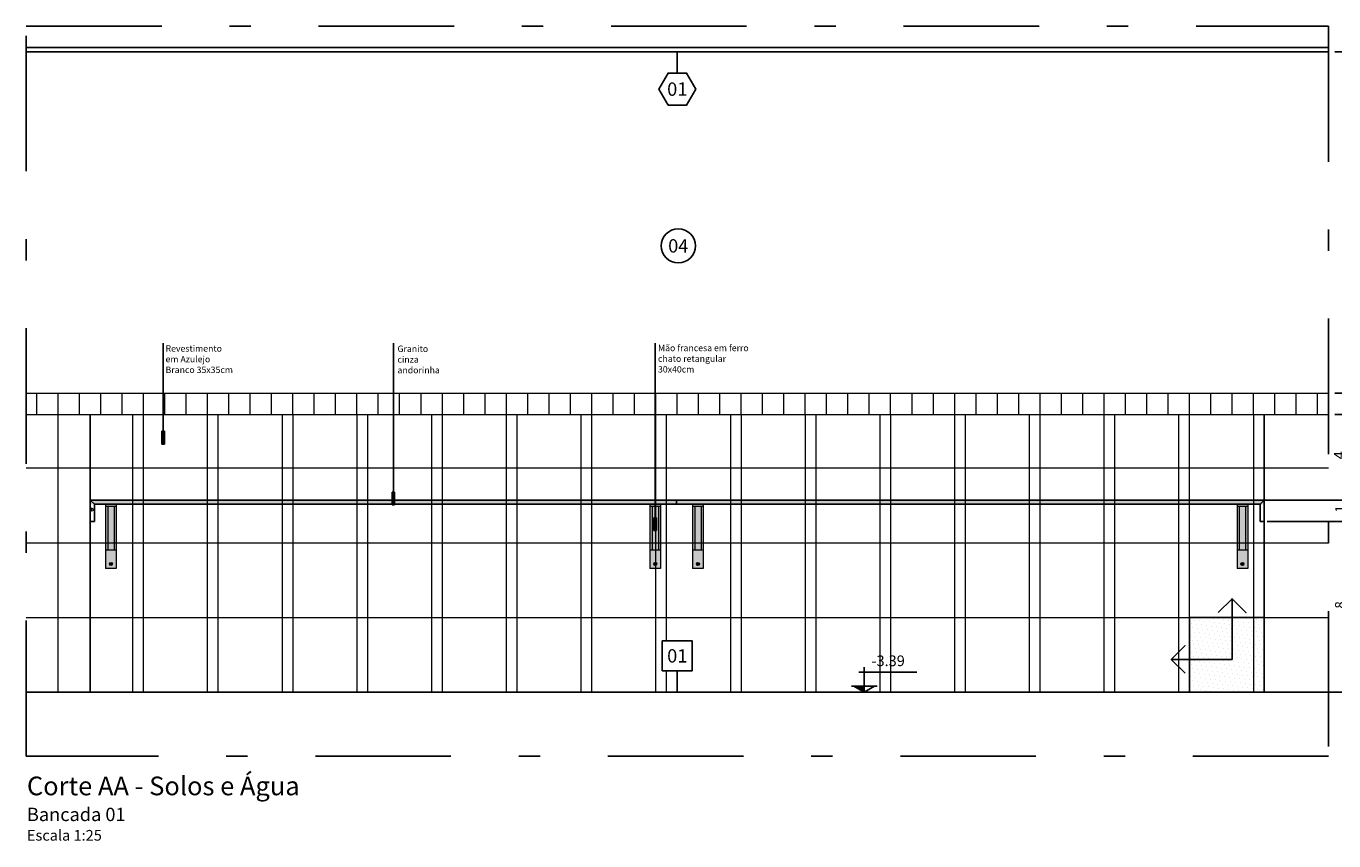
# Model space of a CAD drawing. Units: metres. Extents: x -11.2 to 58.3, y 348.7 to 398.2.
# Drawn here: x 29.4 to 35.5, y 390.3 to 394.1 of the extents above; entities that cross this region are included whole.
import ezdxf
from ezdxf.enums import TextEntityAlignment as Align

# ---------------------------------------------------------------- set-up
doc = ezdxf.new("R2010")
doc.units = ezdxf.units.M
doc.header["$MEASUREMENT"] = 0
doc.set_wipeout_variables(frame=1)
doc.header["$PDMODE"] = 34
doc.linetypes.add('DASHDOT', pattern=[25.4, 12.7, -6.35, 0, -6.35])
for name, color, linetype in [('A-COTA', 2, 'Continuous'), ('A-ESTRUTURA', 3, 'Continuous'), ('A-MARCENARIA', 1, 'Continuous'), ('A-MOBILIÁRIO', 1, 'Continuous'), ('A-PENA 01', 1, 'Continuous'), ('A-SIMBOLOS', 1, 'Continuous'), ('A-TEXTO', 1, 'Continuous')]:
    doc.layers.add(name, color=color, linetype=linetype)
doc.layers.add('A-HATCH', color=253, linetype='Continuous', lineweight=5)
doc.styles.add('century gothic', font='arial.ttf', dxfattribs={"height": 0.125})
doc.styles.add('CG', font='GOTHIC.TTF')
doc.dimstyles.new('25-COTA', dxfattribs={"dimscale": 0.25, "dimtxt": 0.2, "dimasz": 0.08, "dimexe": 0.12, "dimexo": 0.12, "dimgap": 0.09, "dimtad": 1, "dimzin": 12, "dimdsep": 46, "dimtxsty": 'CG', "dimblk1": 'DOT', "dimblk2": 'DOT', "dimsah": 1, "dimcen": -0.09, "dimclrd": 1, "dimclre": 1, "dimclrt": 256, "dimadec": 0, "dimazin": 0, "dimtfac": 100, "dimtix": 1, "dimtmove": 2, "dimatfit": 3, "dimldrblk": 'LEADER', "dimfxl": 1, "dimtolj": 1, "dimtzin": 0, "dimarcsym": 0})

# ---------------------------------------------------------------- blocks, each defined once
blk = doc.blocks.new('_Dot')
at = {"color": 0, "linetype": 'ByBlock', "lineweight": -2}
blk.add_line((-0.5, 0), (-1, 0), dxfattribs=at)
at = {"color": 0, "linetype": 'ByBlock', "const_width": 0.5}
blk.add_lwpolyline([(-0.25, 0, 1), (0.25, 0, 1)], format="xyb", close=True, dxfattribs=at)
blk = doc.blocks.new('*D48')
at = {"layer": 'A-COTA', "color": 1, "lineweight": -2, "transparency": 16777216}
for p, q in [((35.1634, 391.7688), (35.5803, 391.7688)), ((35.5503, 391.7488), (35.5503, 390.9888)), ((35.1227, 390.9688), (35.5803, 390.9688))]:
    blk.add_line(p, q, dxfattribs=at)
at = {"layer": 'Defpoints', "color": 0, "transparency": 16777216}
for p in [(35.1334, 391.7688), (35.0927, 390.9688), (35.5503, 390.9688)]:
    blk.add_point(p, dxfattribs=at)
at = {"layer": 'A-COTA', "color": 1, "lineweight": -2, "transparency": 16777216, "xscale": 0.02, "yscale": 0.02, "zscale": 0.02}
for p, rotation in [((35.5503, 391.7688), 90), ((35.5503, 390.9688), 270)]:
    blk.add_blockref('_Dot', p, dxfattribs=dict(at, rotation=rotation))
at = {"layer": 'A-COTA', "transparency": 16777216, "insert": (35.5041, 391.3688), "char_height": 0.045, "attachment_point": 5, "rotation": 90, "style": 'CG'}
blk.add_mtext('\\A1;.8', dxfattribs=at)
blk = doc.blocks.new('LEADER')
at = {"linetype": 'ByBlock'}
blk.add_hatch(color=0, dxfattribs=at).paths.add_polyline_path([(0.75, 0.3), (-2.25, 0.3), (-2.25, -0.3), (0.75, -0.3)])
at = {"color": 0, "linetype": 'ByBlock'}
for p, q in [((-2.25, 0), (-4.25, 0)), ((-2.25, 0.3), (-2.25, -0.3)), ((0.75, 0.3), (-2.25, 0.3)), ((0.75, 0.3), (0.75, -0.3)), ((0.75, -0.3), (-2.25, -0.3))]:
    blk.add_line(p, q, dxfattribs=at)
blk = doc.blocks.new('*D49')
at = {"layer": 'A-COTA', "color": 1, "lineweight": -2, "transparency": 16777216}
for p, q in [((35.1227, 391.8688), (35.5803, 391.8688)), ((35.5503, 391.7888), (35.5503, 391.8488)), ((35.1803, 391.7688), (35.5803, 391.7688))]:
    blk.add_line(p, q, dxfattribs=at)
at = {"layer": 'Defpoints', "color": 0, "transparency": 16777216}
for p in [(35.0927, 391.8688), (35.5503, 391.8688), (35.1503, 391.7688)]:
    blk.add_point(p, dxfattribs=at)
at = {"layer": 'A-COTA', "color": 1, "lineweight": -2, "transparency": 16777216, "xscale": 0.02, "yscale": 0.02, "zscale": 0.02}
for p, rotation in [((35.5503, 391.8688), 90), ((35.5503, 391.7688), 270)]:
    blk.add_blockref('_Dot', p, dxfattribs=dict(at, rotation=rotation))
at = {"layer": 'A-COTA', "transparency": 16777216, "insert": (35.5048, 391.8188), "char_height": 0.045, "attachment_point": 5, "rotation": 90, "style": 'CG'}
blk.add_mtext('\\A1;.1', dxfattribs=at)
blk = doc.blocks.new('*D50')
at = {"layer": 'A-COTA', "color": 1, "lineweight": -2, "transparency": 16777216}
for p, q in [((35.4803, 392.2688), (35.6803, 392.2688)), ((35.6503, 392.2488), (35.6503, 390.9888)), ((35.4803, 390.9688), (35.6803, 390.9688))]:
    blk.add_line(p, q, dxfattribs=at)
at = {"layer": 'Defpoints', "color": 0, "transparency": 16777216}
for p in [(35.4503, 392.2688), (35.4503, 390.9688), (35.6503, 390.9688)]:
    blk.add_point(p, dxfattribs=at)
at = {"layer": 'A-COTA', "color": 1, "lineweight": -2, "transparency": 16777216, "xscale": 0.02, "yscale": 0.02, "zscale": 0.02}
for p, rotation in [((35.6503, 392.2688), 90), ((35.6503, 390.9688), 270)]:
    blk.add_blockref('_Dot', p, dxfattribs=dict(at, rotation=rotation))
at = {"layer": 'A-COTA', "transparency": 16777216, "insert": (35.6041, 391.6188), "char_height": 0.045, "attachment_point": 5, "rotation": 90, "style": 'CG'}
blk.add_mtext('\\A1;1.3', dxfattribs=at)
blk = doc.blocks.new('*D51')
at = {"layer": 'A-COTA', "color": 1, "lineweight": -2, "transparency": 16777216}
for p, q in [((35.4803, 392.3688), (35.6803, 392.3688)), ((35.6503, 392.2888), (35.6503, 392.3488)), ((35.4803, 392.2688), (35.6803, 392.2688))]:
    blk.add_line(p, q, dxfattribs=at)
at = {"layer": 'Defpoints', "color": 0, "transparency": 16777216}
for p in [(35.4503, 392.3688), (35.6503, 392.3688), (35.4503, 392.2688)]:
    blk.add_point(p, dxfattribs=at)
at = {"layer": 'A-COTA', "color": 1, "lineweight": -2, "transparency": 16777216, "xscale": 0.02, "yscale": 0.02, "zscale": 0.02}
for p, rotation in [((35.6503, 392.3688), 90), ((35.6503, 392.2688), 270)]:
    blk.add_blockref('_Dot', p, dxfattribs=dict(at, rotation=rotation))
at = {"layer": 'A-COTA', "transparency": 16777216, "insert": (35.6048, 392.3188), "char_height": 0.045, "attachment_point": 5, "rotation": 90, "style": 'CG'}
blk.add_mtext('\\A1;.1', dxfattribs=at)
blk = doc.blocks.new('*D52')
at = {"layer": 'A-COTA', "color": 1, "lineweight": -2, "transparency": 16777216}
for p, q in [((35.4803, 393.9688), (35.6803, 393.9688)), ((35.6503, 392.3888), (35.6503, 393.9488)), ((35.4803, 392.3688), (35.6803, 392.3688))]:
    blk.add_line(p, q, dxfattribs=at)
at = {"layer": 'Defpoints', "color": 0, "transparency": 16777216}
for p in [(35.4503, 393.9688), (35.6503, 393.9688), (35.4503, 392.3688)]:
    blk.add_point(p, dxfattribs=at)
at = {"layer": 'A-COTA', "color": 1, "lineweight": -2, "transparency": 16777216, "xscale": 0.02, "yscale": 0.02, "zscale": 0.02}
for p, rotation in [((35.6503, 393.9688), 90), ((35.6503, 392.3688), 270)]:
    blk.add_blockref('_Dot', p, dxfattribs=dict(at, rotation=rotation))
at = {"layer": 'A-COTA', "transparency": 16777216, "insert": (35.6041, 393.1688), "char_height": 0.045, "attachment_point": 5, "rotation": 90, "style": 'CG'}
blk.add_mtext('\\A1;1.6', dxfattribs=at)
blk = doc.blocks.new('*D53')
at = {"layer": 'A-COTA', "color": 1, "lineweight": -2, "transparency": 16777216}
for p, q in [((35.4803, 393.9688), (35.7792, 393.9688)), ((35.7492, 393.9488), (35.7492, 390.9888)), ((35.4803, 390.9688), (35.7792, 390.9688))]:
    blk.add_line(p, q, dxfattribs=at)
at = {"layer": 'Defpoints', "color": 0, "transparency": 16777216}
for p in [(35.4503, 393.9688), (35.4503, 390.9688), (35.7492, 390.9688)]:
    blk.add_point(p, dxfattribs=at)
at = {"layer": 'A-COTA', "color": 1, "lineweight": -2, "transparency": 16777216, "xscale": 0.02, "yscale": 0.02, "zscale": 0.02}
for p, rotation in [((35.7492, 393.9688), 90), ((35.7492, 390.9688), 270)]:
    blk.add_blockref('_Dot', p, dxfattribs=dict(at, rotation=rotation))
at = {"layer": 'A-COTA', "transparency": 16777216, "insert": (35.703, 392.4688), "char_height": 0.045, "attachment_point": 5, "rotation": 90, "style": 'CG'}
blk.add_mtext('\\A1;3', dxfattribs=at)
blk = doc.blocks.new('mff')
at = {"layer": 'A-HATCH'}
h = blk.add_hatch(color=252, dxfattribs=at)
h.dxf.hatch_style = 1
h.paths.add_polyline_path([(0.04, -0.01), (0.01, -0.01), (0.01, -0.2141), (0.04, -0.2141)])
h.paths.add_polyline_path([(0.05, 0), (0, 0), (0, -0.01), (0.05, -0.01)])
h.paths.add_polyline_path([(0.01, -0.01), (0, -0.01), (0, -0.2141), (0.01, -0.2141)])
h.paths.add_polyline_path([(0.05, -0.01), (0.04, -0.01), (0.04, -0.2141), (0.05, -0.2141)])
h.paths.add_polyline_path([(0.05, -0.2141), (0, -0.2141), (0, -0.3), (0.05, -0.3)])
h.paths.add_polyline_path([(0.0319, -0.2795, -1), (0.0181, -0.2795, -1)], flags=0)
h.paths.add_polyline_path([(0.0292, -0.2795, -1), (0.0208, -0.2795, -1)], flags=0)
h.paths.add_polyline_path([(0.0181, -0.2795, 1), (0.0319, -0.2795, 1)], flags=16)
h.paths.add_polyline_path([(0.025, -0.2753), (0.025, -0.2836, 0.414214), (0.0292, -0.2795, 0.414214)], flags=0)
h.paths.add_polyline_path([(0.025, -0.2753, 0.414214), (0.0208, -0.2795, 0.414214), (0.025, -0.2836)], flags=0)
h = blk.add_hatch(color=252, dxfattribs=at)
h.dxf.hatch_style = 1
h.paths.add_polyline_path([(0.025, -0.2753), (0.025, -0.2836, 0.414214), (0.0292, -0.2795, 0.414214)], flags=0)
h.paths.add_polyline_path([(0.025, -0.2753, 0.414214), (0.0208, -0.2795, 0.414214), (0.025, -0.2836)], flags=0)
h.paths.add_polyline_path([(0.0181, -0.2795, 1), (0.0319, -0.2795, 1)])
h.paths.add_polyline_path([(0.0292, -0.2795, -1), (0.0208, -0.2795, -1)], flags=16)
h = blk.add_hatch(color=252, dxfattribs=at)
h.dxf.hatch_style = 1
h.paths.add_polyline_path([(0.0292, -0.2795, 0.414214), (0.025, -0.2753), (0.025, -0.2836, 0.414214)])
h.paths.add_polyline_path([(0.025, -0.2753, 0.414214), (0.0208, -0.2795, 0.414214), (0.025, -0.2836)])
at = {"layer": 'A-HATCH', "color": 0}
for p, q in [((0.05, 0), (0, 0)), ((0, 0), (0, -0.3)), ((0.05, -0.01), (0, -0.01)), ((0.01, -0.01), (0.01, -0.2141)), ((0.04, -0.01), (0.04, -0.2141)), ((0.05, 0), (0.05, -0.3)), ((0.05, -0.2141), (0, -0.2141)), ((0.05, -0.3), (0, -0.3)), ((0.025, -0.2753), (0.025, -0.2836))]:
    blk.add_line(p, q, dxfattribs=at)
for radius in [0.00695, 0.00417]:
    blk.add_circle((0.025, -0.2795), radius, dxfattribs=at)
blk = doc.blocks.new('*D97')
at = {"layer": 'A-COTA', "color": 1, "linetype": 'Continuous', "lineweight": -2, "transparency": 16777216}
for p, q in [((35.4799, 392.2688), (35.5803, 392.2688)), ((35.5503, 391.8888), (35.5503, 392.2488)), ((35.4799, 391.8688), (35.5803, 391.8688))]:
    blk.add_line(p, q, dxfattribs=at)
at = {"layer": 'Defpoints', "color": 0, "linetype": 'Continuous', "transparency": 16777216}
for p in [(35.4499, 392.2688), (35.5503, 392.2688), (35.4499, 391.8688)]:
    blk.add_point(p, dxfattribs=at)
at = {"layer": 'A-COTA', "color": 1, "linetype": 'Continuous', "lineweight": -2, "transparency": 16777216, "xscale": 0.02, "yscale": 0.02, "zscale": 0.02}
for p, rotation in [((35.5503, 392.2688), 90), ((35.5503, 391.8688), 270)]:
    blk.add_blockref('_Dot', p, dxfattribs=dict(at, rotation=rotation))
at = {"layer": 'A-COTA', "linetype": 'Continuous', "transparency": 16777216, "insert": (35.5017, 392.0688), "char_height": 0.05, "attachment_point": 5, "rotation": 90, "style": 'CG'}
blk.add_mtext('\\A1;.4', dxfattribs=at)

msp = doc.modelspace()

# ---------------------------------------------------------------- hatches: boundary and pattern name
at = {"layer": 'A-HATCH', "transparency": 33554687}
h = msp.add_hatch(dxfattribs=at)
h.set_pattern_fill('_USER', color=252, scale=0.1, angle=90, pattern_type=0)
h.set_pattern_definition([(90, (-140.70019, 83.51539), (-0.1, 6e-18), [])])
h.paths.add_polyline_path([(35.4503, 392.2688), (35.4503, 392.3688), (29.3503, 392.3688), (29.3503, 392.2688)])
at = {"layer": 'A-HATCH', "linetype": 'Continuous'}
h = msp.add_hatch(dxfattribs=at)
h.set_pattern_fill('NET', color=256, scale=2.8)
h.set_pattern_definition([(0, (28.80027, 390.9688), (0, 0.35), []), (90, (28.80027, 390.9688), (-0.35, 2e-17), [])])
h.paths.add_polyline_path([(35.4503, 390.9688), (35.4503, 392.2688), (29.3503, 392.2688), (29.3503, 390.9688)])
h = msp.add_hatch(dxfattribs=at)
h.set_pattern_fill('NET', color=256, scale=2.8)
h.set_pattern_definition([(0, (28.50027, 390.9688), (0, 0.35), []), (90, (28.50027, 390.9688), (-0.35, 2e-17), [])])
h.paths.add_polyline_path([(35.1503, 390.9688), (35.1503, 392.2688), (29.6503, 392.2688), (29.6503, 390.9688)])
at = {"layer": 'A-HATCH', "linetype": 'Continuous', "true_color": 0x636466}
h = msp.add_hatch(dxfattribs=at)
h.set_pattern_fill('AR-CONC', color=251, scale=0.03, angle=-90)
h.set_pattern_definition([(320, (-136.1202, 92.84224), (-0.01882564, -0.215178055), [0.0225, -0.2475]), (265, (-136.1202, 92.84224), (0.22565764, 0.0416254), [0.018, -0.198]), (10.451444, (-136.12177, 92.8243), (0.206832, -0.17355265), [0.01912206, -0.21034263]), (316.1842, (-136.0602, 92.84224), (-0.04965578, -0.3201724), [0.03375, -0.37125]), (6.63564, (-136.06433, 92.81556), (0.29223558, -0.28039858), [0.0286831, -0.31551413]), (261.18416, (-136.0602, 92.84224), (0.29223558, -0.28039858), [0.027, -0.297]), (291, (-136.0752, 92.81224), (-0.12078567, -0.17907212), [0.0225, -0.2475]), (236, (-136.0752, 92.81224), (0.21754501, -0.0729946), [0.018, -0.198]), (341.451445, (-136.08526, 92.79732), (0.09675935, -0.25206671), [0.01912206, -0.21034263]), (307.5, (-136.1202, 92.84224), (0.099868156, -0.003647957), [0, -0.1956, 0, -0.201, 0, -0.19875]), (277.5, (-136.1202, 92.84224), (0.118323514, -0.07892086), [0, -0.1146, 0, -0.1911, 0, -0.07575]), (237.5, (-136.1202, 92.90914), (-0.006766462, -0.16014673), [0, -0.075, 0, -0.234, 0, -0.3105]), (227.5, (-136.1202, 92.93914), (0.030031495, -0.17495585), [0, -0.0975, 0, -0.1554, 0, -0.2205])])
h.paths.add_polyline_path([(35.1503, 391.8688), (29.6503, 391.8688), (29.6503, 391.8488), (35.1503, 391.8488)])
h.paths.add_polyline_path([(35.1755, 391.8688), (29.6756, 391.8688), (29.6503, 391.8688), (35.1503, 391.8688)])
h = msp.add_hatch(dxfattribs=at)
h.set_pattern_fill('AR-CONC', color=251, scale=0.025, angle=-90)
h.set_pattern_definition([(320, (0, 0), (-0.015688034, -0.179315046), [0.01875, -0.20625]), (265, (0, 0), (0.18804803, 0.03468783), [0.015, -0.165]), (10.451444, (-0.0013, -0.01494), (0.17236, -0.14462721), [0.01593505, -0.17528553]), (316.1842, (0.05, -8e-18), (-0.04137982, -0.26681033), [0.028125, -0.309375]), (6.635635, (0.04655, -0.02223), (0.24352965, -0.23366549), [0.02390259, -0.26292844]), (261.18416, (0.05, -8e-18), (0.24352965, -0.23366549), [0.0225, -0.2475]), (291, (0.0375, -0.025), (-0.10065472, -0.149226763), [0.01875, -0.20625]), (236, (0.0375, -0.025), (0.18128751, -0.06082883), [0.015, -0.165]), (341.451445, (0.02911, -0.03744), (0.08063279, -0.210055594), [0.01593505, -0.17528553]), (307.5, (0, 0), (0.083223463, -0.003039964), [0, -0.163, 0, -0.1675, 0, -0.165625]), (277.5, (0, 0), (0.098602928, -0.065767384), [0, -0.0955, 0, -0.15925, 0, -0.063125]), (237.5, (9e-18, 0.05575), (-0.005638718, -0.133455609), [0, -0.0625, 0, -0.195, 0, -0.25875]), (227.5, (1e-17, 0.08075), (0.025026246, -0.145796542), [0, -0.08125, 0, -0.1295, 0, -0.18375])])
h.paths.add_polyline_path([(29.6703, 391.8488), (29.6503, 391.8488), (29.6503, 391.7688), (29.6703, 391.7688)])
h = msp.add_hatch(dxfattribs=at)
h.set_pattern_fill('AR-CONC', color=251, scale=0.015, angle=-90)
h.set_pattern_definition([(320, (0, 0), (-0.00941282, -0.107589027), [0.01125, -0.12375]), (265, (0, 0), (0.11282882, 0.0208127), [0.009, -0.099]), (10.451444, (-0.00078, -0.00897), (0.103416, -0.086776327), [0.00956103, -0.105171317]), (316.1842, (0.03, -5e-18), (-0.02482789, -0.1600862), [0.016875, -0.185625]), (6.635635, (0.02793, -0.01334), (0.14611779, -0.14019929), [0.01434155, -0.157757064]), (261.184164, (0.03, -5e-18), (0.14611779, -0.14019929), [0.0135, -0.1485]), (291, (0.0225, -0.015), (-0.060392834, -0.089536058), [0.01125, -0.12375]), (236, (0.0225, -0.015), (0.108772507, -0.0364973), [0.009, -0.099]), (341.451445, (0.01747, -0.02246), (0.048379673, -0.126033357), [0.00956103, -0.105171317]), (307.5, (0, 0), (0.049934078, -0.0018239783), [0, -0.0978, 0, -0.1005, 0, -0.099375]), (277.5, (0, 0), (0.059161757, -0.0394604306), [0, -0.0573, 0, -0.09555, 0, -0.037875]), (237.5, (5e-18, 0.03345), (-0.0033832308, -0.0800733654), [0, -0.0375, 0, -0.117, 0, -0.15525]), (227.5, (8e-18, 0.04845), (0.015015747, -0.087477925), [0, -0.04875, 0, -0.0777, 0, -0.11025])])
h.paths.add_polyline_path([(35.1503, 391.8488), (35.1303, 391.8488), (35.1303, 391.7688), (35.1503, 391.7688)])
at = {"layer": 'A-SIMBOLOS'}
h = msp.add_hatch(dxfattribs=at)
h.set_pattern_fill('DOTS', color=1, scale=0.013333, angle=-70.69093, style=0, double=1)
h.set_pattern_definition([(289.30907, (-156.296085, 337.048904), (0.0234755376, -0.002988956), [0, -0.0211666667])])
h.paths.add_polyline_path([(35.1503, 390.9688), (34.8003, 390.9688), (34.8003, 391.3188), (35.1503, 391.3188)])
at = {"layer": 'A-TEXTO'}
msp.add_hatch(color=1, dxfattribs=at).paths.add_polyline_path([(33.2755, 390.9688), (33.2755, 390.9966), (33.2274, 390.9966)])

# ---------------------------------------------------------------- linework, layer by layer
at = {"color": 1, "linetype": 'Continuous'}
for p, q in [((29.6503, 392.2688), (29.6503, 390.9688)), ((35.1503, 392.2688), (35.1503, 390.9688)), ((29.6503, 391.8688), (35.1503, 391.8688)), ((29.6503, 391.8688), (35.1503, 391.8688)), ((29.6503, 391.8688), (29.6503, 391.6688)), ((32.3973, 391.8688), (32.3973, 391.8488)), ((35.1303, 391.8488), (35.1503, 391.8688)), ((29.6703, 391.8488), (35.1303, 391.8488)), ((35.1303, 391.7688), (35.1303, 391.8488)), ((35.1303, 391.7688), (35.1503, 391.7688))]:
    msp.add_line(p, q, dxfattribs=at)
at = {"layer": 'A-ESTRUTURA', "linetype": 'Continuous'}
msp.add_line((29.3503, 390.9688), (35.4503, 390.9688), dxfattribs=at)
at = {"layer": 'A-HATCH', "transparency": 33554521}
for p, q in [((29.3503, 392.3688), (35.4503, 392.3688)), ((29.3503, 392.2688), (35.4503, 392.2688))]:
    msp.add_line(p, q, dxfattribs=at)
at = {"layer": 'A-MARCENARIA', "linetype": 'Continuous'}
for p, q in [((29.6503, 391.8688), (29.6503, 391.7688)), ((29.6703, 391.7688), (29.6703, 391.8488))]:
    msp.add_line(p, q, dxfattribs=at)
at = {"layer": 'A-MOBILIÁRIO', "ltscale": 0.05}
for p, q in [((29.6703, 391.8488), (29.6503, 391.8688)), ((29.6703, 391.7688), (29.6503, 391.7688))]:
    msp.add_line(p, q, dxfattribs=at)
at = {"layer": 'A-PENA 01', "linetype": 'Continuous'}
for p, q in [((29.3503, 393.9888), (35.4503, 393.9888)), ((29.3503, 393.9688), (35.4503, 393.9688))]:
    msp.add_line(p, q, dxfattribs=at)
at = {"layer": 'A-PENA 01', "color": 2, "linetype": 'DASHDOT', "ltscale": 0.05}
msp.add_lwpolyline([(29.3503, 394.0888), (35.4503, 394.0888), (35.4503, 390.6688), (29.3503, 390.6688)], close=True, dxfattribs=at)
at = {"layer": 'A-SIMBOLOS', "color": 10}
msp.add_lwpolyline([(34.9344, 391.3418), (34.9992, 391.4066), (35.064, 391.3418), (34.9992, 391.4066), (34.9992, 391.122), (34.7146, 391.122), (34.7794, 391.1868), (34.7146, 391.122), (34.7794, 391.0571)], dxfattribs=at)
at = {"layer": 'A-SIMBOLOS', "color": 2}
msp.add_lwpolyline([(35.1503, 390.9688), (34.8003, 390.9688), (34.8003, 391.3188), (35.1503, 391.3188)], close=True, dxfattribs=at)
at = {"layer": 'A-TEXTO', "color": 1}
for p, q in [((33.2514, 391.062), (33.5229, 391.062)), ((33.2755, 390.9688), (33.2755, 391.0861)), ((33.217, 390.9966), (33.3362, 390.9966)), ((33.2755, 390.9688), (33.2274, 390.9966)), ((33.2755, 390.9688), (33.3236, 390.9966))]:
    msp.add_line(p, q, dxfattribs=at)

# ---------------------------------------------------------------- block references
at = {"layer": 'A-COTA', "color": 7, "true_color": 0xffffff}
for p in [(29.7223, 391.8488), (32.2723, 391.8488), (32.4723, 391.8488), (35.0223, 391.8488)]:
    msp.add_blockref('mff', p, dxfattribs=at)

# ---------------------------------------------------------------- texts
at = {"layer": 'A-TEXTO', "style": 'century gothic'}
for s, insert, char_height, width, attachment_point in [('Revestimento em Azulejo Branco 35x35cm', (30.0033, 392.5938), 0.03, 0.32369, 1), ('Granito cinza \\Pandorinha', (31.0898, 392.5925), 0.03, 0.245436, 1), ('Mão francesa em ferro chato retangular 30x40cm', (32.3101, 392.5962), 0.03, 0.459034, 1), ('-3.39', (33.3101, 391.1407), 0.05, 0.768332, 1), ('Corte AA - Solos e Água\\P{\\H0.7143x;Bancada 01\\P\\H0.8x;Escala 1:25}', (29.3539, 390.2731), 0.0875, 3.629156, 7)]:
    msp.add_mtext(s, dxfattribs=dict(at, insert=insert, char_height=char_height, width=width, attachment_point=attachment_point))

# ---------------------------------------------------------------- dimensions: what is measured, and where the dimension line sits
at = {"layer": 'A-COTA'}
for base, p1, p2, picture, middle in [((35.6503, 393.9688), (35.4503, 392.3688), (35.4503, 393.9688), '*D52', (35.6041, 393.1688)), ((35.7492, 390.9688), (35.4503, 393.9688), (35.4503, 390.9688), '*D53', (35.703, 392.4688)), ((35.6503, 392.3688), (35.4503, 392.2688), (35.4503, 392.3688), '*D51', (35.6048, 392.3188)), ((35.6503, 390.9688), (35.4503, 392.2688), (35.4503, 390.9688), '*D50', (35.6041, 391.6188)), ((35.5503, 391.8688), (35.1503, 391.7688), (35.0927, 391.8688), '*D49', (35.5048, 391.8188)), ((35.5503, 390.9688), (35.1334, 391.7688), (35.0927, 390.9688), '*D48', (35.5041, 391.3688))]:
    dim = msp.add_linear_dim(base=base, p1=p1, p2=p2, angle=90, dimstyle='25-COTA', override={"dimtxt": 0.18, "dimtad": 3}, dxfattribs=at)
    dim.commit()
    dim.dimension.update_dxf_attribs({"geometry": picture, "text_midpoint": middle})
at = {"layer": 'A-COTA', "linetype": 'Continuous'}
dim = msp.add_linear_dim(base=(35.5503, 392.2688), p1=(35.4499, 391.8688), p2=(35.4499, 392.2688), angle=90, dimstyle='25-COTA', dxfattribs=at)
dim.commit()
dim.dimension.update_dxf_attribs({"geometry": '*D97', "text_midpoint": (35.5017, 392.0688)})

# ---------------------------------------------------------------- leaders
at = {"layer": 'A-TEXTO'}
for points in [[(29.9926, 392.1457), (29.9926, 392.603)], [(31.0704, 391.8607), (31.0704, 392.603)], [(32.2969, 391.7412), (32.2969, 392.603)]]:
    msp.add_leader(points, dimstyle='25-COTA', dxfattribs=at)

# ---------------------------------------------------------------- next in the draw order: wipeouts: each hides what was drawn before it
for points in [[(32.3137, 393.7938), (32.357, 393.8688), (32.4436, 393.8688), (32.4869, 393.7938), (32.4436, 393.7188), (32.357, 393.7188)], [(32.4374, 392.9864), (32.4379, 392.9866), (32.4383, 392.9868), (32.4388, 392.9871), (32.4392, 392.9873), (32.4397, 392.9875), (32.4402, 392.9877), (32.4406, 392.9879), (32.4411, 392.9881), (32.4415, 392.9884), (32.4419, 392.9886), (32.4424, 392.9888), (32.4428, 392.9891), (32.4433, 392.9893), (32.4437, 392.9896), (32.4442, 392.9898), (32.4446, 392.99), (32.445, 392.9903), (32.4455, 392.9905), (32.4459, 392.9908), (32.4463, 392.9911), (32.4468, 392.9913), (32.4472, 392.9916), (32.4476, 392.9918), (32.448, 392.9921), (32.4485, 392.9924), (32.4489, 392.9927), (32.4493, 392.9929), (32.4497, 392.9932), (32.4501, 392.9935), (32.4506, 392.9938), (32.451, 392.9941), (32.4514, 392.9944), (32.4518, 392.9946), (32.4522, 392.9949), (32.4526, 392.9952), (32.453, 392.9955), (32.4534, 392.9958), (32.4538, 392.9961), (32.4542, 392.9965), (32.4546, 392.9968), (32.455, 392.9971), (32.4554, 392.9974), (32.4558, 392.9977), (32.4562, 392.998), (32.4566, 392.9983), (32.4569, 392.9987), (32.4573, 392.999), (32.4577, 392.9993), (32.4581, 392.9997), (32.4585, 393), (32.4588, 393.0003), (32.4592, 393.0007), (32.4596, 393.001), (32.4599, 393.0013), (32.4603, 393.0017), (32.4607, 393.002), (32.461, 393.0024), (32.4614, 393.0027), (32.4617, 393.0031), (32.4621, 393.0035), (32.4624, 393.0038), (32.4628, 393.0042), (32.4631, 393.0045), (32.4635, 393.0049), (32.4638, 393.0053), (32.4642, 393.0056), (32.4645, 393.006), (32.4648, 393.0064), (32.4652, 393.0068), (32.4655, 393.0071), (32.4658, 393.0075), (32.4662, 393.0079), (32.4665, 393.0083), (32.4668, 393.0087), (32.4671, 393.0091), (32.4674, 393.0095), (32.4678, 393.0098), (32.4681, 393.0102), (32.4684, 393.0106), (32.4687, 393.011), (32.469, 393.0114), (32.4693, 393.0118), (32.4696, 393.0122), (32.4699, 393.0126), (32.4702, 393.0131), (32.4705, 393.0135), (32.4708, 393.0139), (32.471, 393.0143), (32.4713, 393.0147), (32.4716, 393.0151), (32.4719, 393.0155), (32.4722, 393.016), (32.4724, 393.0164), (32.4727, 393.0168), (32.473, 393.0172), (32.4732, 393.0177), (32.4735, 393.0181), (32.4738, 393.0185), (32.474, 393.019), (32.4743, 393.0194), (32.4745, 393.0198), (32.4748, 393.0203), (32.475, 393.0207), (32.4753, 393.0211), (32.4755, 393.0216), (32.4757, 393.022), (32.476, 393.0225), (32.4762, 393.0229), (32.4764, 393.0234), (32.4767, 393.0238), (32.4769, 393.0243), (32.4771, 393.0247), (32.4773, 393.0252), (32.4775, 393.0256), (32.4778, 393.0261), (32.478, 393.0265), (32.4782, 393.027), (32.4784, 393.0274), (32.4786, 393.0279), (32.4788, 393.0284), (32.479, 393.0288), (32.4792, 393.0293), (32.4794, 393.0298), (32.4795, 393.0302), (32.4797, 393.0307), (32.4799, 393.0312), (32.4801, 393.0316), (32.4803, 393.0321), (32.4804, 393.0326), (32.4806, 393.0331), (32.4808, 393.0335), (32.4809, 393.034), (32.4811, 393.0345), (32.4812, 393.035), (32.4814, 393.0354), (32.4815, 393.0359), (32.4817, 393.0364), (32.4818, 393.0369), (32.482, 393.0374), (32.4821, 393.0378), (32.4823, 393.0383), (32.4824, 393.0388), (32.4825, 393.0393), (32.4826, 393.0398), (32.4828, 393.0403), (32.4829, 393.0408), (32.483, 393.0412), (32.4831, 393.0417), (32.4832, 393.0422), (32.4833, 393.0427), (32.4834, 393.0432), (32.4835, 393.0437), (32.4836, 393.0442), (32.4837, 393.0447), (32.4838, 393.0452), (32.4839, 393.0457), (32.484, 393.0462), (32.4841, 393.0467), (32.4842, 393.0472), (32.4842, 393.0477), (32.4843, 393.0482), (32.4844, 393.0487), (32.4845, 393.0492), (32.4845, 393.0497), (32.4846, 393.0502), (32.4846, 393.0507), (32.4847, 393.0512), (32.4847, 393.0517), (32.4848, 393.0522), (32.4848, 393.0527), (32.4849, 393.0532), (32.4849, 393.0537), (32.485, 393.0542), (32.485, 393.0547), (32.485, 393.0552), (32.485, 393.0557), (32.4851, 393.0562), (32.4851, 393.0567), (32.4851, 393.0572), (32.4851, 393.0577), (32.4851, 393.0582), (32.4851, 393.0587), (32.4851, 393.0592), (32.4851, 393.0597), (32.4851, 393.0602), (32.4851, 393.0607), (32.4851, 393.0612), (32.4851, 393.0617), (32.4851, 393.0622), (32.4851, 393.0627), (32.4851, 393.0632), (32.485, 393.0637), (32.485, 393.0642), (32.485, 393.0647), (32.4849, 393.0652), (32.4849, 393.0657), (32.4849, 393.0662), (32.4848, 393.0667), (32.4848, 393.0672), (32.4847, 393.0677), (32.4847, 393.0682), (32.4846, 393.0687), (32.4846, 393.0692), (32.4845, 393.0697), (32.4844, 393.0702), (32.4844, 393.0707), (32.4843, 393.0712), (32.4842, 393.0717), (32.4842, 393.0722), (32.4841, 393.0727), (32.484, 393.0732), (32.4839, 393.0737), (32.4838, 393.0742), (32.4837, 393.0747), (32.4836, 393.0752), (32.4835, 393.0757), (32.4834, 393.0761), (32.4833, 393.0766), (32.4832, 393.0771), (32.4831, 393.0776), (32.483, 393.0781), (32.4829, 393.0786), (32.4827, 393.0791), (32.4826, 393.0796), (32.4825, 393.0801), (32.4824, 393.0805), (32.4822, 393.081), (32.4821, 393.0815), (32.482, 393.082), (32.4818, 393.0825), (32.4817, 393.083), (32.4815, 393.0834), (32.4814, 393.0839), (32.4812, 393.0844), (32.4811, 393.0849), (32.4809, 393.0854), (32.4807, 393.0858), (32.4806, 393.0863), (32.4804, 393.0868), (32.4802, 393.0872), (32.4801, 393.0877), (32.4799, 393.0882), (32.4797, 393.0887), (32.4795, 393.0891), (32.4793, 393.0896), (32.4791, 393.0901), (32.4789, 393.0905), (32.4787, 393.091), (32.4785, 393.0914), (32.4783, 393.0919), (32.4781, 393.0924), (32.4779, 393.0928), (32.4777, 393.0933), (32.4775, 393.0937), (32.4773, 393.0942), (32.4771, 393.0946), (32.4769, 393.0951), (32.4766, 393.0955), (32.4764, 393.096), (32.4762, 393.0964), (32.4759, 393.0969), (32.4757, 393.0973), (32.4755, 393.0978), (32.4752, 393.0982), (32.475, 393.0987), (32.4747, 393.0991), (32.4745, 393.0995), (32.4742, 393.1), (32.474, 393.1004), (32.4737, 393.1008), (32.4735, 393.1013), (32.4732, 393.1017), (32.4729, 393.1021), (32.4727, 393.1025), (32.4724, 393.103), (32.4721, 393.1034), (32.4718, 393.1038), (32.4716, 393.1042), (32.4713, 393.1046), (32.471, 393.1051), (32.4707, 393.1055), (32.4704, 393.1059), (32.4701, 393.1063), (32.4698, 393.1067), (32.4695, 393.1071), (32.4692, 393.1075), (32.4689, 393.1079), (32.4686, 393.1083), (32.4683, 393.1087), (32.468, 393.1091), (32.4677, 393.1095), (32.4674, 393.1099), (32.4671, 393.1103), (32.4668, 393.1107), (32.4664, 393.1111), (32.4661, 393.1114), (32.4658, 393.1118), (32.4655, 393.1122), (32.4651, 393.1126), (32.4648, 393.1129), (32.4645, 393.1133), (32.4641, 393.1137), (32.4638, 393.1141), (32.4634, 393.1144), (32.4631, 393.1148), (32.4627, 393.1152), (32.4624, 393.1155), (32.462, 393.1159), (32.4617, 393.1162), (32.4613, 393.1166), (32.461, 393.1169), (32.4606, 393.1173), (32.4602, 393.1176), (32.4599, 393.118), (32.4595, 393.1183), (32.4591, 393.1187), (32.4588, 393.119), (32.4584, 393.1193), (32.458, 393.1197), (32.4576, 393.12), (32.4573, 393.1203), (32.4569, 393.1207), (32.4565, 393.121), (32.4561, 393.1213), (32.4557, 393.1216), (32.4553, 393.1219), (32.4549, 393.1223), (32.4545, 393.1226), (32.4541, 393.1229), (32.4537, 393.1232), (32.4533, 393.1235), (32.4529, 393.1238), (32.4525, 393.1241), (32.4521, 393.1244), (32.4517, 393.1247), (32.4513, 393.125), (32.4509, 393.1253), (32.4505, 393.1255), (32.4501, 393.1258), (32.4497, 393.1261), (32.4492, 393.1264), (32.4488, 393.1267), (32.4484, 393.1269), (32.448, 393.1272), (32.4475, 393.1275), (32.4471, 393.1277), (32.4467, 393.128), (32.4463, 393.1283), (32.4458, 393.1285), (32.4454, 393.1288), (32.445, 393.129), (32.4445, 393.1293), (32.4441, 393.1295), (32.4436, 393.1298), (32.4432, 393.13), (32.4428, 393.1302), (32.4423, 393.1305), (32.4419, 393.1307), (32.4414, 393.1309), (32.441, 393.1312), (32.4405, 393.1314), (32.4401, 393.1316), (32.4396, 393.1318), (32.4392, 393.132), (32.4387, 393.1323), (32.4383, 393.1325), (32.4378, 393.1327), (32.4373, 393.1329), (32.4369, 393.1331), (32.4364, 393.1333), (32.4359, 393.1335), (32.4355, 393.1337), (32.435, 393.1338), (32.4346, 393.134), (32.4341, 393.1342), (32.4336, 393.1344), (32.4331, 393.1346), (32.4327, 393.1348), (32.4322, 393.1349), (32.4317, 393.1351), (32.4313, 393.1353), (32.4308, 393.1354), (32.4303, 393.1356), (32.4298, 393.1357), (32.4293, 393.1359), (32.4289, 393.136), (32.4284, 393.1362), (32.4279, 393.1363), (32.4274, 393.1365), (32.4269, 393.1366), (32.4265, 393.1367), (32.426, 393.1369), (32.4255, 393.137), (32.425, 393.1371), (32.4245, 393.1373), (32.424, 393.1374), (32.4235, 393.1375), (32.423, 393.1376), (32.4226, 393.1377), (32.4221, 393.1378), (32.4216, 393.1379), (32.4211, 393.138), (32.4206, 393.1381), (32.4201, 393.1382), (32.4196, 393.1383), (32.4191, 393.1384), (32.4186, 393.1385), (32.4181, 393.1386), (32.4176, 393.1387), (32.4171, 393.1387), (32.4166, 393.1388), (32.4161, 393.1389), (32.4156, 393.1389), (32.4151, 393.139), (32.4146, 393.1391), (32.4141, 393.1391), (32.4136, 393.1392), (32.4131, 393.1392), (32.4126, 393.1393), (32.4121, 393.1393), (32.4116, 393.1394), (32.4111, 393.1394), (32.4106, 393.1394), (32.4101, 393.1395), (32.4096, 393.1395), (32.4091, 393.1395), (32.4086, 393.1396), (32.4081, 393.1396), (32.4076, 393.1396), (32.4071, 393.1396), (32.4066, 393.1396), (32.4061, 393.1396), (32.4056, 393.1396), (32.4051, 393.1396), (32.4046, 393.1396), (32.4041, 393.1396), (32.4036, 393.1396), (32.4031, 393.1396), (32.4026, 393.1396), (32.4021, 393.1396), (32.4016, 393.1396), (32.4011, 393.1395), (32.4006, 393.1395), (32.4001, 393.1395), (32.3996, 393.1394), (32.3991, 393.1394), (32.3986, 393.1394), (32.3981, 393.1393), (32.3976, 393.1393), (32.3971, 393.1392), (32.3966, 393.1392), (32.3961, 393.1391), (32.3956, 393.1391), (32.3951, 393.139), (32.3946, 393.1389), (32.3941, 393.1389), (32.3936, 393.1388), (32.3931, 393.1387), (32.3926, 393.1386), (32.3921, 393.1386), (32.3916, 393.1385), (32.3911, 393.1384), (32.3906, 393.1383), (32.3901, 393.1382), (32.3896, 393.1381), (32.3891, 393.138), (32.3886, 393.1379), (32.3881, 393.1378), (32.3876, 393.1377), (32.3872, 393.1376), (32.3867, 393.1375), (32.3862, 393.1374), (32.3857, 393.1372), (32.3852, 393.1371), (32.3847, 393.137), (32.3842, 393.1369), (32.3837, 393.1367), (32.3833, 393.1366), (32.3828, 393.1364), (32.3823, 393.1363), (32.3818, 393.1362), (32.3813, 393.136), (32.3809, 393.1359), (32.3804, 393.1357), (32.3799, 393.1356), (32.3794, 393.1354), (32.379, 393.1352), (32.3785, 393.1351), (32.378, 393.1349), (32.3775, 393.1347), (32.3771, 393.1345), (32.3766, 393.1344), (32.3761, 393.1342), (32.3757, 393.134), (32.3752, 393.1338), (32.3747, 393.1336), (32.3743, 393.1334), (32.3738, 393.1332), (32.3733, 393.133), (32.3729, 393.1328), (32.3724, 393.1326), (32.372, 393.1324), (32.3715, 393.1322), (32.371, 393.132), (32.3706, 393.1318), (32.3701, 393.1316), (32.3697, 393.1313), (32.3692, 393.1311), (32.3688, 393.1309), (32.3683, 393.1307), (32.3679, 393.1304), (32.3674, 393.1302), (32.367, 393.13), (32.3666, 393.1297), (32.3661, 393.1295), (32.3657, 393.1292), (32.3653, 393.129), (32.3648, 393.1287), (32.3644, 393.1285), (32.364, 393.1282), (32.3635, 393.128), (32.3631, 393.1277), (32.3627, 393.1274), (32.3622, 393.1272), (32.3618, 393.1269), (32.3614, 393.1266), (32.361, 393.1263), (32.3606, 393.1261), (32.3601, 393.1258), (32.3597, 393.1255), (32.3593, 393.1252), (32.3589, 393.1249), (32.3585, 393.1246), (32.3581, 393.1243), (32.3577, 393.124), (32.3573, 393.1237), (32.3569, 393.1234), (32.3565, 393.1231), (32.3561, 393.1228), (32.3557, 393.1225), (32.3553, 393.1222), (32.3549, 393.1219), (32.3545, 393.1216), (32.3541, 393.1213), (32.3537, 393.1209), (32.3533, 393.1206), (32.353, 393.1203), (32.3526, 393.1199), (32.3522, 393.1196), (32.3518, 393.1193), (32.3515, 393.1189), (32.3511, 393.1186), (32.3507, 393.1183), (32.3503, 393.1179), (32.35, 393.1176), (32.3496, 393.1172), (32.3493, 393.1169), (32.3489, 393.1165), (32.3485, 393.1162), (32.3482, 393.1158), (32.3478, 393.1155), (32.3475, 393.1151), (32.3471, 393.1147), (32.3468, 393.1144), (32.3465, 393.114), (32.3461, 393.1136), (32.3458, 393.1133), (32.3454, 393.1129), (32.3451, 393.1125), (32.3448, 393.1121), (32.3444, 393.1118), (32.3441, 393.1114), (32.3438, 393.111), (32.3435, 393.1106), (32.3432, 393.1102), (32.3428, 393.1098), (32.3425, 393.1094), (32.3422, 393.109), (32.3419, 393.1086), (32.3416, 393.1082), (32.3413, 393.1078), (32.341, 393.1074), (32.3407, 393.107), (32.3404, 393.1066), (32.3401, 393.1062), (32.3398, 393.1058), (32.3395, 393.1054), (32.3392, 393.105), (32.339, 393.1046), (32.3387, 393.1042), (32.3384, 393.1037), (32.3381, 393.1033), (32.3378, 393.1029), (32.3376, 393.1025), (32.3373, 393.102), (32.337, 393.1016), (32.3368, 393.1012), (32.3365, 393.1008), (32.3363, 393.1003), (32.336, 393.0999), (32.3358, 393.0995), (32.3355, 393.099), (32.3353, 393.0986), (32.335, 393.0981), (32.3348, 393.0977), (32.3345, 393.0973), (32.3343, 393.0968), (32.3341, 393.0964), (32.3338, 393.0959), (32.3336, 393.0955), (32.3334, 393.095), (32.3332, 393.0946), (32.333, 393.0941), (32.3327, 393.0937), (32.3325, 393.0932), (32.3323, 393.0927), (32.3321, 393.0923), (32.3319, 393.0918), (32.3317, 393.0914), (32.3315, 393.0909), (32.3313, 393.0904), (32.3311, 393.09), (32.3309, 393.0895), (32.3307, 393.089), (32.3306, 393.0886), (32.3304, 393.0881), (32.3302, 393.0876), (32.33, 393.0872), (32.3299, 393.0867), (32.3297, 393.0862), (32.3295, 393.0857), (32.3294, 393.0853), (32.3292, 393.0848), (32.329, 393.0843), (32.3289, 393.0838), (32.3287, 393.0834), (32.3286, 393.0829), (32.3284, 393.0824), (32.3283, 393.0819), (32.3282, 393.0814), (32.328, 393.0809), (32.3279, 393.0805), (32.3278, 393.08), (32.3276, 393.0795), (32.3275, 393.079), (32.3274, 393.0785), (32.3273, 393.078), (32.3272, 393.0775), (32.3271, 393.077), (32.327, 393.0766), (32.3268, 393.0761), (32.3267, 393.0756), (32.3266, 393.0751), (32.3266, 393.0746), (32.3265, 393.0741), (32.3264, 393.0736), (32.3263, 393.0731), (32.3262, 393.0726), (32.3261, 393.0721), (32.326, 393.0716), (32.326, 393.0711), (32.3259, 393.0706), (32.3258, 393.0701), (32.3258, 393.0696), (32.3257, 393.0691), (32.3256, 393.0686), (32.3256, 393.0681), (32.3255, 393.0676), (32.3255, 393.0671), (32.3254, 393.0666), (32.3254, 393.0661), (32.3254, 393.0656), (32.3253, 393.0651), (32.3253, 393.0646), (32.3253, 393.0641), (32.3252, 393.0636), (32.3252, 393.0631), (32.3252, 393.0626), (32.3252, 393.0621), (32.3252, 393.0616), (32.3252, 393.0611), (32.3251, 393.0606), (32.3251, 393.0601), (32.3251, 393.0596), (32.3251, 393.0591), (32.3251, 393.0586), (32.3252, 393.0581), (32.3252, 393.0576), (32.3252, 393.0571), (32.3252, 393.0566), (32.3252, 393.0561), (32.3252, 393.0556), (32.3253, 393.0551), (32.3253, 393.0546), (32.3253, 393.0541), (32.3254, 393.0536), (32.3254, 393.0531), (32.3255, 393.0526), (32.3255, 393.0521), (32.3256, 393.0516), (32.3256, 393.0511), (32.3257, 393.0506), (32.3257, 393.0501), (32.3258, 393.0496), (32.3258, 393.0491), (32.3259, 393.0486), (32.326, 393.0481), (32.3261, 393.0476), (32.3261, 393.0471), (32.3262, 393.0466), (32.3263, 393.0461), (32.3264, 393.0456), (32.3265, 393.0451), (32.3266, 393.0446), (32.3267, 393.0441), (32.3268, 393.0436), (32.3269, 393.0431), (32.327, 393.0426), (32.3271, 393.0421), (32.3272, 393.0417), (32.3273, 393.0412), (32.3274, 393.0407), (32.3275, 393.0402), (32.3277, 393.0397), (32.3278, 393.0392), (32.3279, 393.0387), (32.3281, 393.0382), (32.3282, 393.0378), (32.3283, 393.0373), (32.3285, 393.0368), (32.3286, 393.0363), (32.3288, 393.0358), (32.3289, 393.0354), (32.3291, 393.0349), (32.3292, 393.0344), (32.3294, 393.0339), (32.3296, 393.0334), (32.3297, 393.033), (32.3299, 393.0325), (32.3301, 393.032), (32.3302, 393.0316), (32.3304, 393.0311), (32.3306, 393.0306), (32.3308, 393.0301), (32.331, 393.0297), (32.3312, 393.0292), (32.3313, 393.0287), (32.3315, 393.0283), (32.3317, 393.0278), (32.3319, 393.0274), (32.3321, 393.0269), (32.3324, 393.0264), (32.3326, 393.026), (32.3328, 393.0255), (32.333, 393.0251), (32.3332, 393.0246), (32.3334, 393.0242), (32.3337, 393.0237), (32.3339, 393.0233), (32.3341, 393.0228), (32.3343, 393.0224), (32.3346, 393.0219), (32.3348, 393.0215), (32.3351, 393.0211), (32.3353, 393.0206), (32.3355, 393.0202), (32.3358, 393.0197), (32.3361, 393.0193), (32.3363, 393.0189), (32.3366, 393.0184), (32.3368, 393.018), (32.3371, 393.0176), (32.3374, 393.0172), (32.3376, 393.0167), (32.3379, 393.0163), (32.3382, 393.0159), (32.3384, 393.0155), (32.3387, 393.0151), (32.339, 393.0146), (32.3393, 393.0142), (32.3396, 393.0138), (32.3399, 393.0134), (32.3402, 393.013), (32.3404, 393.0126), (32.3407, 393.0122), (32.341, 393.0118), (32.3413, 393.0114), (32.3416, 393.011), (32.342, 393.0106), (32.3423, 393.0102), (32.3426, 393.0098), (32.3429, 393.0094), (32.3432, 393.009), (32.3435, 393.0086), (32.3439, 393.0082), (32.3442, 393.0078), (32.3445, 393.0075), (32.3448, 393.0071), (32.3452, 393.0067), (32.3455, 393.0063), (32.3458, 393.0059), (32.3462, 393.0056), (32.3465, 393.0052), (32.3469, 393.0048), (32.3472, 393.0045), (32.3475, 393.0041), (32.3479, 393.0038), (32.3483, 393.0034), (32.3486, 393.003), (32.349, 393.0027), (32.3493, 393.0023), (32.3497, 393.002), (32.35, 393.0016), (32.3504, 393.0013), (32.3508, 393.0009), (32.3511, 393.0006), (32.3515, 393.0003), (32.3519, 392.9999), (32.3523, 392.9996), (32.3526, 392.9993), (32.353, 392.9989), (32.3534, 392.9986), (32.3538, 392.9983), (32.3542, 392.998), (32.3546, 392.9976), (32.355, 392.9973), (32.3554, 392.997), (32.3557, 392.9967), (32.3561, 392.9964), (32.3565, 392.9961), (32.3569, 392.9958), (32.3573, 392.9955), (32.3577, 392.9952), (32.3582, 392.9949), (32.3586, 392.9946), (32.359, 392.9943), (32.3594, 392.994), (32.3598, 392.9937), (32.3602, 392.9934), (32.3606, 392.9932), (32.361, 392.9929), (32.3615, 392.9926), (32.3619, 392.9923), (32.3623, 392.9921), (32.3627, 392.9918), (32.3632, 392.9915), (32.3636, 392.9913), (32.364, 392.991), (32.3645, 392.9908), (32.3649, 392.9905), (32.3653, 392.9902), (32.3658, 392.99), (32.3662, 392.9898), (32.3666, 392.9895), (32.3671, 392.9893), (32.3675, 392.989), (32.368, 392.9888), (32.3684, 392.9886), (32.3689, 392.9883), (32.3693, 392.9881), (32.3698, 392.9879), (32.3702, 392.9877), (32.3707, 392.9874), (32.3711, 392.9872), (32.3716, 392.987), (32.372, 392.9868), (32.3725, 392.9866), (32.3729, 392.9864), (32.3734, 392.9862), (32.3739, 392.986), (32.3743, 392.9858), (32.3748, 392.9856), (32.3753, 392.9854), (32.3757, 392.9852), (32.3762, 392.9851), (32.3767, 392.9849), (32.3771, 392.9847), (32.3776, 392.9845), (32.3781, 392.9844), (32.3786, 392.9842), (32.379, 392.984), (32.3795, 392.9839), (32.38, 392.9837), (32.3805, 392.9835), (32.3809, 392.9834), (32.3814, 392.9832), (32.3819, 392.9831), (32.3824, 392.9829), (32.3829, 392.9828), (32.3833, 392.9827), (32.3838, 392.9825), (32.3843, 392.9824), (32.3848, 392.9823), (32.3853, 392.9821), (32.3858, 392.982), (32.3863, 392.9819), (32.3868, 392.9818), (32.3872, 392.9817), (32.3877, 392.9816), (32.3882, 392.9814), (32.3887, 392.9813), (32.3892, 392.9812), (32.3897, 392.9811), (32.3902, 392.981), (32.3907, 392.981), (32.3912, 392.9809), (32.3917, 392.9808), (32.3922, 392.9807), (32.3927, 392.9806), (32.3932, 392.9805), (32.3937, 392.9805), (32.3942, 392.9804), (32.3947, 392.9803), (32.3952, 392.9803), (32.3957, 392.9802), (32.3962, 392.9801), (32.3967, 392.9801), (32.3972, 392.98), (32.3977, 392.98), (32.3982, 392.9799), (32.3987, 392.9799), (32.3992, 392.9799), (32.3997, 392.9798), (32.4002, 392.9798), (32.4007, 392.9798), (32.4012, 392.9797), (32.4017, 392.9797), (32.4022, 392.9797), (32.4027, 392.9797), (32.4032, 392.9797), (32.4037, 392.9797), (32.4042, 392.9796), (32.4047, 392.9796), (32.4052, 392.9796), (32.4057, 392.9796), (32.4062, 392.9796), (32.4067, 392.9797), (32.4072, 392.9797), (32.4077, 392.9797), (32.4082, 392.9797), (32.4087, 392.9797), (32.4092, 392.9797), (32.4097, 392.9798), (32.4102, 392.9798), (32.4107, 392.9798), (32.4112, 392.9799), (32.4117, 392.9799), (32.4122, 392.9799), (32.4127, 392.98), (32.4132, 392.98), (32.4137, 392.9801), (32.4142, 392.9802), (32.4147, 392.9802), (32.4152, 392.9803), (32.4157, 392.9803), (32.4162, 392.9804), (32.4167, 392.9805), (32.4172, 392.9806), (32.4177, 392.9806), (32.4182, 392.9807), (32.4187, 392.9808), (32.4192, 392.9809), (32.4197, 392.981), (32.4202, 392.9811), (32.4207, 392.9812), (32.4212, 392.9813), (32.4217, 392.9814), (32.4221, 392.9815), (32.4226, 392.9816), (32.4231, 392.9817), (32.4236, 392.9818), (32.4241, 392.9819), (32.4246, 392.982), (32.4251, 392.9822), (32.4256, 392.9823), (32.4261, 392.9824), (32.4265, 392.9826), (32.427, 392.9827), (32.4275, 392.9828), (32.428, 392.983), (32.4285, 392.9831), (32.4289, 392.9833), (32.4294, 392.9834), (32.4299, 392.9836), (32.4304, 392.9837), (32.4309, 392.9839), (32.4313, 392.984), (32.4318, 392.9842), (32.4323, 392.9844), (32.4328, 392.9846), (32.4332, 392.9847), (32.4337, 392.9849), (32.4342, 392.9851), (32.4346, 392.9853), (32.4351, 392.9855), (32.4356, 392.9856), (32.436, 392.9858), (32.4365, 392.986), (32.437, 392.9862)], [(32.3303, 391.2088), (32.3303, 391.0688), (32.4703, 391.0688), (32.4703, 391.2088)]]:
    msp.add_wipeout(points).dxf.layer = 'A-COTA'

# ---------------------------------------------------------------- next in the draw order: linework, layer by layer
at = {"layer": 'A-TEXTO', "color": 1, "linetype": 'Continuous'}
for p, q in [((32.4003, 393.8688), (32.4003, 393.9688)), ((32.4003, 391.0688), (32.4003, 390.9688))]:
    msp.add_line(p, q, dxfattribs=at)
for points in [[(32.357, 393.7188), (32.4436, 393.7188), (32.4869, 393.7938), (32.4436, 393.8688), (32.357, 393.8688), (32.3137, 393.7938)], [(32.3303, 391.2088), (32.3303, 391.0688), (32.4703, 391.0688), (32.4703, 391.2088)]]:
    msp.add_lwpolyline(points, close=True, dxfattribs=at)
msp.add_circle((32.4051, 393.0596), 0.08, dxfattribs=at)

# ---------------------------------------------------------------- next in the draw order: texts
at = {"layer": 'A-TEXTO', "linetype": 'Continuous', "style": 'century gothic'}
for tag, p in [('01', (32.4003, 393.7938)), ('04', (32.4051, 393.0596)), ('01', (32.4003, 391.1388))]:
    msp.add_attdef(tag, text='00', height=0.0625, dxfattribs=at).set_placement(p, align=Align.MIDDLE_CENTER)

doc.saveas('drawing.dxf')
